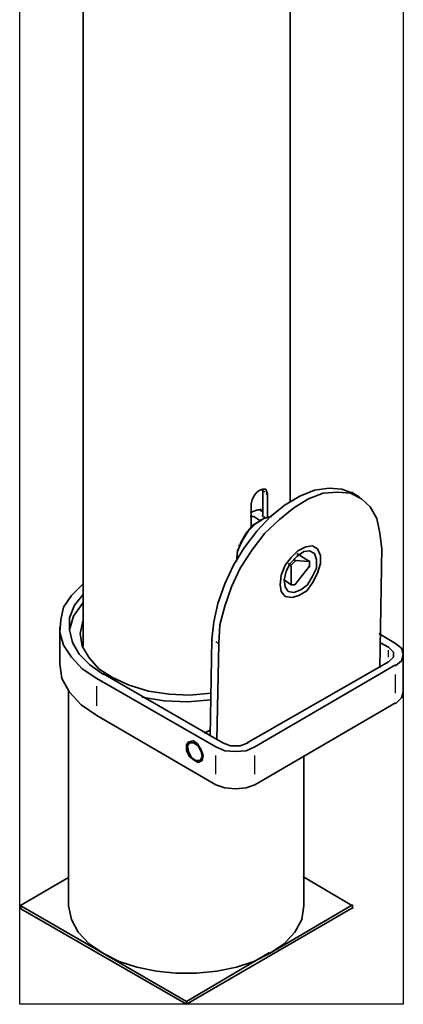
# Model space of a CAD drawing. Units: inches. Extents: x 56 to 574, y 16 to 814.
# Drawn here: x 418 to 465, y 95 to 216 of the extents above; entities that cross this region are included whole.
import ezdxf

# ---------------------------------------------------------------- set-up
doc = ezdxf.new("R2010")
doc.units = ezdxf.units.IN
doc.header["$MEASUREMENT"] = 0
doc.layers.add('Capa 1', color=7, linetype='Continuous')
picture_1 = doc.add_image_def('image1.png', size_in_pixel=(98, 519))

# ---------------------------------------------------------------- blocks, each defined once
blk = doc.blocks.new('block 3')
at = {"layer": 'Capa 1', "lineweight": 0}
blk.add_lwpolyline([(417.54, 94.6), (464.7, 94.6), (464.7, 343.96), (417.54, 343.96), (417.54, 94.6)], dxfattribs=at)
at = {"layer": 'Capa 1'}
image = blk.add_image(picture_1, insert=(417.54, 94.6), size_in_units=(47.16, 249.36), dxfattribs=at)

msp = doc.modelspace()

# ---------------------------------------------------------------- linework, layer by layer
at = {"layer": 'Capa 1', "lineweight": 0}
msp.add_lwpolyline([(417.54, 94.6), (464.7, 94.6), (464.7, 343.96), (417.54, 343.96), (417.54, 94.6)], dxfattribs=at)
at = {"layer": 'Capa 1', "color": 7, "lineweight": 35}
for points in [[(425.34, 335.92), (425.34, 138.64)], [(450.78, 156.4), (450.78, 336.04)], [(458.46, 157.48), (457.14, 157.96), (455.58, 158.08), (453.78, 157.84), (451.98, 157.12), (450.18, 156.04), (448.38, 154.6), (446.7, 152.8), (445.14, 150.76), (443.82, 148.6), (442.74, 146.32), (441.9, 143.92), (441.42, 141.64), (441.18, 139.48)], [(462.06, 150.64), (461.82, 152.56), (461.46, 154.36), (460.62, 155.8), (459.54, 156.76), (458.22, 157.48), (456.66, 157.6), (454.86, 157.48), (453.06, 156.76), (451.26, 155.68), (449.46, 154.24), (447.66, 152.56), (446.1, 150.52), (444.66, 148.24), (443.58, 145.96), (442.74, 143.56), (442.14, 141.28), (442.02, 139)], [(448.02, 157.36), (447.9, 157.72), (447.78, 157.96), (447.42, 157.96), (447.06, 157.84), (446.7, 157.6), (446.34, 157.12), (446.1, 156.64), (445.98, 156.16)], [(447.42, 157.72), (447.42, 157.96)], [(447.42, 154.6), (447.42, 157.84)], [(448.02, 154.48), (448.02, 157.48)], [(459.3, 157), (458.34, 157.6)], [(446.82, 155.44), (445.86, 155.08)], [(445.98, 156.16), (445.98, 153.28)], [(447.42, 155.2), (447.06, 155.44), (446.82, 155.44)], [(447.18, 155.32), (447.18, 155.56)], [(447.18, 155.32), (447.42, 155.2)], [(448.5, 154.6), (447.54, 154.36), (446.58, 153.76), (445.62, 152.8), (444.9, 151.6), (444.3, 150.4), (444.18, 149.08)], [(444.18, 149.08), (444.3, 150.28), (444.78, 151.48), (445.38, 152.56), (446.22, 153.52), (447.18, 154.12)], [(446.34, 154.6), (445.86, 154.6)], [(446.34, 154.6), (447.06, 154.12)], [(447.3, 154.24), (447.06, 154.12)], [(447.66, 154.36), (447.3, 154.72)], [(447.54, 154.36), (447.66, 154.6)], [(444.54, 151), (444.54, 151.12)], [(450.18, 144.76), (449.7, 145.36), (449.58, 146.2), (449.7, 147.4), (450.18, 148.6), (450.9, 149.56), (451.74, 150.4), (452.7, 150.88), (453.54, 151), (454.14, 150.64), (454.5, 149.8), (454.5, 148.84), (454.14, 147.64), (453.54, 146.44), (452.82, 145.48), (451.86, 144.88), (451.02, 144.64), (450.18, 144.76)], [(450.18, 144.76), (449.7, 145.36), (449.58, 146.2), (449.7, 147.4), (450.18, 148.6), (450.9, 149.56), (451.74, 150.4), (452.7, 150.88), (453.54, 151), (454.14, 150.64), (454.5, 149.8), (454.5, 148.84), (454.14, 147.64), (453.54, 146.44), (452.82, 145.48), (451.86, 144.88), (451.02, 144.64), (450.18, 144.76)], [(450.54, 145.36), (450.18, 145.96), (450.06, 146.8), (450.3, 147.88), (450.78, 148.84), (451.62, 149.68), (452.46, 150.28), (453.18, 150.4), (453.78, 150.04), (454.02, 149.32), (454.02, 148.24), (453.54, 147.28), (452.94, 146.2), (452.1, 145.6), (451.26, 145.24), (450.54, 145.36)], [(461.82, 136), (462.06, 150.76)], [(451.5, 149.2), (450.78, 148.48)], [(451.14, 149.32), (451.5, 149.2)], [(453.18, 149.08), (451.38, 149.2)], [(453.18, 149.08), (451.62, 150.04)], [(453.18, 148.36), (453.18, 149.2)], [(450.9, 148.48), (450.54, 148.84)], [(450.9, 148.48), (450.9, 146.2)], [(451.38, 146.2), (453.18, 148.48)], [(450.06, 146.8), (450.9, 146.2)], [(425.34, 146.32), (423.9, 144.88), (422.94, 143.44), (422.58, 141.88), (422.46, 140.32), (422.94, 138.76), (423.9, 137.32), (425.22, 135.88), (427.02, 134.68)], [(450.9, 146.2), (451.38, 146.2)], [(427.86, 135.16), (426.18, 136.36), (424.86, 137.68), (424.02, 139.12), (423.66, 140.68), (423.66, 142.12), (424.26, 143.68), (425.34, 145)], [(423.66, 140.68), (424.14, 142.36), (425.34, 144.04)], [(424.98, 140.2), (425.34, 141.88)], [(422.46, 141.04), (422.46, 136.48)], [(441.06, 132.88), (438.42, 132.64), (435.9, 132.76), (433.38, 133.12), (430.98, 133.84), (428.94, 134.8), (427.26, 135.88), (426.06, 137.2), (425.22, 138.64), (424.98, 140.2)], [(441.18, 139.48), (440.94, 127.6)], [(463.74, 139), (461.7, 140.2)], [(442.02, 139), (441.78, 127.12)], [(461.82, 139.12), (462.9, 138.52)], [(462.9, 138.52), (463.5, 137.92), (463.5, 137.32), (462.9, 136.72)], [(463.74, 136.24), (464.46, 136.84), (464.7, 137.68), (464.46, 138.4), (463.74, 139)], [(464.7, 133), (464.7, 137.8)], [(422.46, 136.48), (422.7, 134.68), (423.66, 133), (425.1, 131.44), (427.02, 130.12)], [(462.9, 136.72), (445.5, 126.76)], [(446.46, 126.28), (463.74, 136.36)], [(427.02, 134.68), (441.66, 126.28)], [(442.5, 126.76), (427.74, 135.28)], [(423.54, 133.12), (423.54, 106.72)], [(441.06, 132.04), (438.18, 131.8), (435.3, 131.92), (432.54, 132.4)], [(463.74, 131.56), (464.46, 132.28), (464.7, 133)], [(446.46, 121.6), (463.74, 131.68)], [(427.02, 130.12), (441.66, 121.6)], [(440.94, 128.32), (440.22, 127.96)], [(438.3, 126.88), (438.9, 127), (439.38, 126.64), (439.86, 125.92), (440.1, 125.2), (439.98, 124.6), (439.5, 124.36), (439.02, 124.6), (438.42, 125.08), (438.06, 125.8), (438.06, 126.52), (438.3, 126.88)], [(439.74, 124.6), (439.14, 124.6), (438.66, 124.96), (438.3, 125.68), (438.18, 126.4), (438.42, 126.76), (438.9, 126.76), (439.5, 126.4), (439.86, 125.68), (439.98, 125.08), (439.74, 124.6)], [(438.78, 127), (438.3, 126.76)], [(441.66, 126.28), (442.74, 125.8), (444.06, 125.68), (445.38, 125.8), (446.46, 126.28)], [(445.62, 126.76), (444.66, 126.4), (443.46, 126.4), (442.5, 126.76)], [(439.74, 124.6), (439.98, 124.84)], [(452.46, 106.72), (452.46, 125.2)], [(441.66, 121.6), (442.74, 121.24), (444.06, 121.12), (445.38, 121.24), (446.46, 121.6)], [(458.46, 106.72), (452.34, 110.32)], [(423.54, 110.2), (417.54, 106.72)], [(417.66, 106.36), (417.66, 106.84)], [(417.66, 106.72), (427.86, 100.84)], [(427.86, 100.84), (426.06, 102.04), (424.74, 103.48), (423.9, 105.04), (423.54, 106.72)], [(448.26, 100.84), (458.46, 106.84)], [(452.46, 106.72), (452.22, 105.04), (451.38, 103.48), (450.06, 102.04), (448.26, 100.84)], [(458.46, 106.36), (458.46, 106.84)], [(417.66, 106.36), (438.06, 94.6)], [(438.06, 94.6), (458.46, 106.48)], [(448.26, 100.84), (446.34, 99.88), (444.18, 99.16), (441.78, 98.68), (439.26, 98.44), (436.74, 98.44), (434.34, 98.68), (431.94, 99.16), (429.78, 99.88), (427.86, 100.84)], [(427.86, 100.84), (438.06, 94.96)], [(438.06, 94.96), (448.26, 100.96)], [(438.06, 94.6), (438.06, 95.08)]]:
    msp.add_lwpolyline(points, dxfattribs=at)
at = {"layer": 'Capa 1', "color": 7, "lineweight": 25}
for points in [[(447.66, 157.6), (447.3, 157.84)], [(448.02, 157.36), (447.78, 157.36)], [(441.18, 139.48), (441.3, 139.36)], [(441.66, 139.24), (442.02, 139)], [(462.9, 137.32), (462.9, 138.16)], [(463.74, 132.88), (463.74, 135.16)], [(427.02, 131.32), (427.02, 133.72)], [(440.94, 127.84), (440.7, 127.72)], [(441.66, 122.92), (441.66, 125.2)], [(446.46, 122.92), (446.46, 125.2)]]:
    msp.add_lwpolyline(points, dxfattribs=at)

# ---------------------------------------------------------------- block references
at = {"layer": 'Capa 1'}
msp.add_blockref('block 3', (0, 0), dxfattribs=at)

doc.saveas('drawing.dxf')
